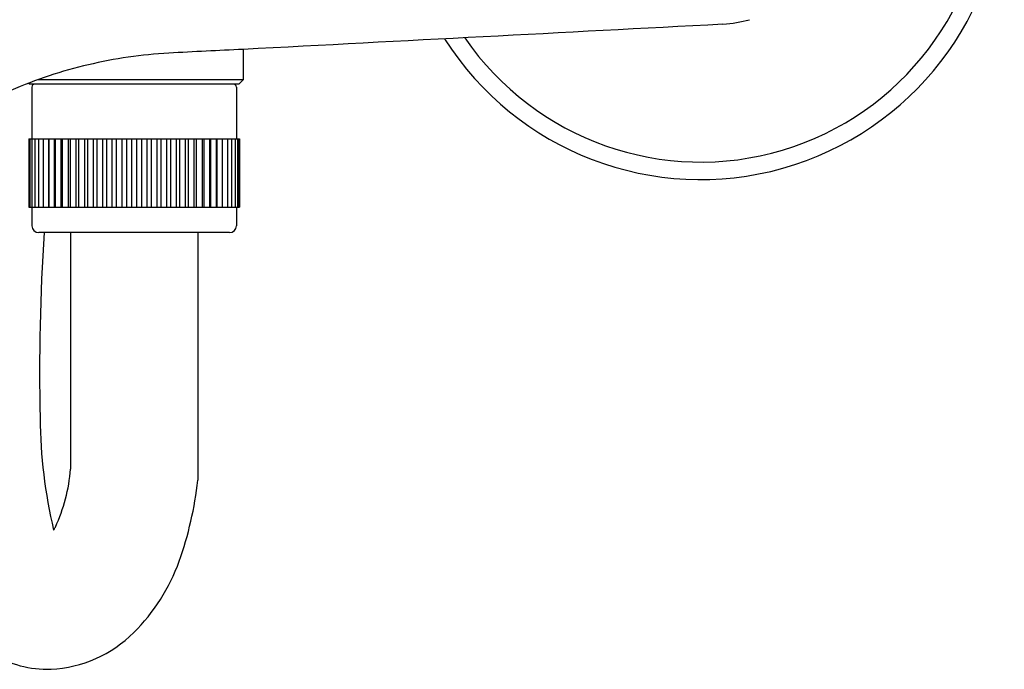
# Model space of a CAD drawing. Extents: x 5581.1 to 5590.2, y -65.9 to -7.1.
# Drawn here: x 5585.4 to 5589.7, y -64.7 to -61.9 of the extents above; entities that cross this region are included whole.
import ezdxf

# ---------------------------------------------------------------- set-up
doc = ezdxf.new("R2010")
doc.units = 0
doc.header["$LTSCALE"] = 0.64311
doc.layers.get('0').update_dxf_attribs({"color": 255, "linetype": 'CONTINUOUS'})

msp = doc.modelspace()

# ---------------------------------------------------------------- linework, layer by layer
for p, q in [((5586.3819, -62.0216), (5586.3819, -62.153)), ((5586.3819, -62.153), (5585.4925, -62.153)), ((5586.3819, -62.153), (5586.3622, -62.1726)), ((5585.4521, -62.168), (5585.4567, -62.1726)), ((5586.3622, -62.1726), (5585.4567, -62.1726)), ((5585.4665, -62.1846), (5585.4665, -62.4089)), ((5586.3523, -62.1846), (5586.3523, -62.4089)), ((5585.4534, -62.4089), (5586.3652, -62.4089)), ((5585.4534, -62.4089), (5585.4534, -62.7041)), ((5585.4576, -62.4089), (5585.4576, -62.7041)), ((5585.4661, -62.4089), (5585.4661, -62.7041)), ((5585.4787, -62.4089), (5585.4787, -62.7041)), ((5585.4953, -62.4089), (5585.4953, -62.7041)), ((5585.5158, -62.4089), (5585.5158, -62.7041)), ((5585.5385, -62.4089), (5585.5385, -62.7041)), ((5585.54, -62.4089), (5585.54, -62.7041)), ((5585.5637, -62.4089), (5585.5637, -62.7041)), ((5585.5676, -62.4089), (5585.5676, -62.7041)), ((5585.5921, -62.4089), (5585.5921, -62.7041)), ((5585.5984, -62.4089), (5585.5984, -62.7041)), ((5585.6234, -62.4089), (5585.6234, -62.7041)), ((5585.6321, -62.4089), (5585.6321, -62.7041)), ((5585.6574, -62.4089), (5585.6574, -62.7041)), ((5585.6683, -62.4089), (5585.6683, -62.7041)), ((5585.6938, -62.4089), (5585.6938, -62.7041)), ((5585.7069, -62.4089), (5585.7069, -62.7041)), ((5585.7321, -62.4089), (5585.7321, -62.7041)), ((5585.7473, -62.4089), (5585.7473, -62.7041)), ((5585.7722, -62.4089), (5585.7722, -62.7041)), ((5585.7892, -62.4089), (5585.7892, -62.7041)), ((5585.8134, -62.4089), (5585.8134, -62.7041)), ((5585.8322, -62.4089), (5585.8322, -62.7041)), ((5585.8556, -62.4089), (5585.8556, -62.7041)), ((5585.876, -62.4089), (5585.876, -62.7041)), ((5585.8983, -62.4089), (5585.8983, -62.7041)), ((5585.92, -62.4089), (5585.92, -62.7041)), ((5585.9411, -62.4089), (5585.9411, -62.7041)), ((5585.964, -62.4089), (5585.964, -62.7041)), ((5585.9836, -62.4089), (5585.9836, -62.7041)), ((5586.0075, -62.4089), (5586.0075, -62.7041)), ((5586.0254, -62.4089), (5586.0254, -62.7041)), ((5586.05, -62.4089), (5586.05, -62.7041)), ((5586.0661, -62.4089), (5586.0661, -62.7041)), ((5586.0912, -62.4089), (5586.0912, -62.7041)), ((5586.1053, -62.4089), (5586.1053, -62.7041)), ((5586.1307, -62.4089), (5586.1307, -62.7041)), ((5586.1427, -62.4089), (5586.1427, -62.7041)), ((5586.1682, -62.4089), (5586.1682, -62.7041)), ((5586.1779, -62.4089), (5586.1779, -62.7041)), ((5586.2032, -62.4089), (5586.2032, -62.7041)), ((5586.2107, -62.4089), (5586.2107, -62.7041)), ((5586.2355, -62.4089), (5586.2355, -62.7041)), ((5586.2405, -62.4089), (5586.2405, -62.7041)), ((5586.2647, -62.4089), (5586.2647, -62.7041)), ((5586.2673, -62.4089), (5586.2673, -62.7041)), ((5586.2906, -62.4089), (5586.2906, -62.7041)), ((5586.3129, -62.4089), (5586.3129, -62.7041)), ((5586.3315, -62.4089), (5586.3315, -62.7041)), ((5586.3461, -62.4089), (5586.3461, -62.7041)), ((5586.3567, -62.4089), (5586.3567, -62.7041)), ((5586.3631, -62.4089), (5586.3631, -62.7041)), ((5586.3652, -62.4089), (5586.3652, -62.7041)), ((5585.4534, -62.7041), (5586.3652, -62.7041)), ((5585.4665, -62.7041), (5585.4665, -62.7844)), ((5586.3523, -62.7041), (5586.3523, -62.7844)), ((5586.3223, -62.8144), (5585.4965, -62.8144)), ((5585.6338, -62.8144), (5585.6338, -63.838)), ((5586.185, -62.8144), (5586.185, -63.8857))]:
    msp.add_line(p, q)
for centre, radius, start, end in [((5588.3626, -61.2704), 1.3144, 212.4595, 145.4115), ((5588.3626, -61.2704), 1.2388, 214.456, 143.1962), ((5588.3961, -61.1992), 0.7163, 275.034, 284.3977), ((6639.3407, -20134.2897), 20099.8674, 92.99696297, 93.00289178), ((5588.3961, -61.1992), 0.7163, 270.9582, 270.96), ((5587.2298, -82.3813), 20.3773, 92.38487, 93.29228), ((5586.1764, -64.0697), 2.0354, 93.2923, 103.2152), ((5586.1636, -64.0151), 1.9794, 103.2152, 113.4602), ((5585.4785, -62.1846), 0.012, 90, 180), ((5586.3403, -62.1846), 0.012, 0, 90), ((5585.4965, -62.7844), 0.03, 180, 270), ((5586.3223, -62.7844), 0.03, 270, 0), ((5594.68, -63.421), 9.18, 176.21104, 181.22629), ((5587.6842, -63.5989), 2.1822, 180.4868, 193.3396), ((5584.9074, -63.7816), 0.7287, 335.0753, 355.5582), ((5584.6205, -63.7119), 1.5742, 340.5188, 353.6612), ((5585.3813, -63.9983), 0.2076, 329.9012, 334.1918), ((5585.3236, -63.9552), 0.8302, 314.7146, 340.1701), ((5585.5217, -64.1583), 0.5465, 272.9156, 314.9283), ((5585.5344, -64.243), 0.4612, 238.351, 271.8867)]:
    msp.add_arc(centre, radius, start, end)

doc.saveas('drawing.dxf')
